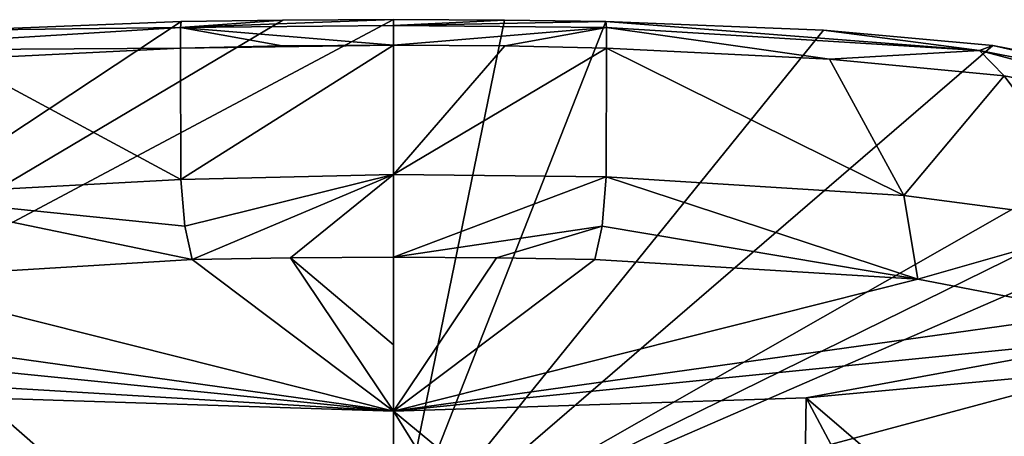
# Model space of a CAD drawing. Units: millimetres. Extents: x -110 to 110, y -74 to 86.
# Drawn here: x -7 to 12, y 78 to 86 of the extents above; entities that cross this region are included whole.
import ezdxf

# ---------------------------------------------------------------- set-up
doc = ezdxf.new("R2010")
doc.units = ezdxf.units.MM
doc.header["$LTSCALE"] = 65.185185
for name, color, linetype in [('43', 7, 'CONTINUOUS'), ('52', 7, 'CONTINUOUS'), ('53', 7, 'CONTINUOUS'), ('54', 7, 'CONTINUOUS'), ('55', 7, 'CONTINUOUS'), ('75', 7, 'CONTINUOUS'), ('76', 7, 'CONTINUOUS'), ('77', 7, 'CONTINUOUS'), ('78', 7, 'CONTINUOUS'), ('89', 7, 'CONTINUOUS'), ('90', 7, 'CONTINUOUS'), ('91', 7, 'CONTINUOUS'), ('92', 7, 'CONTINUOUS')]:
    doc.layers.add(name, color=color, linetype=linetype)

msp = doc.modelspace()

# ---------------------------------------------------------------- linework, layer by layer
at = {"layer": '43', "linetype": 'Continuous'}
for points in [[(-2.097, 86.101, 78.318), (0, 86.111, 78.338), (-20.294, 75.3, 15.724), (-2.097, 86.101, 78.318)], [(-20.294, 75.3, 15.724), (0, 86.111, 78.338), (0, 75.839, 15.615), (-20.294, 75.3, 15.724)], [(-4.016, 86.077, 78.266), (-2.097, 86.101, 78.318), (-20.294, 75.3, 15.724), (-4.016, 86.077, 78.266)], [(-8.138, 85.914, 77.683), (-4.016, 86.077, 78.266), (-20.294, 75.3, 15.724), (-8.138, 85.914, 77.683)], [(0, 86.111, 78.338), (2.099, 86.101, 78.318), (0, 75.839, 15.615), (0, 86.111, 78.338)], [(2.099, 86.101, 78.318), (4.016, 86.077, 78.266), (0, 75.839, 15.615), (2.099, 86.101, 78.318)], [(4.016, 86.077, 78.266), (8.138, 85.914, 77.683), (0, 75.839, 15.615), (4.016, 86.077, 78.266)], [(8.138, 85.914, 77.683), (11.339, 85.621, 76.41), (0, 75.839, 15.615), (8.138, 85.914, 77.683)], [(11.339, 85.621, 76.41), (15.66, 84.776, 72.211), (0, 75.839, 15.615), (11.339, 85.621, 76.41)], [(15.66, 84.776, 72.211), (16.989, 84.205, 69.085), (0, 75.839, 15.615), (15.66, 84.776, 72.211)], [(16.989, 84.205, 69.085), (17.631, 83.513, 65.043), (0, 75.839, 15.615), (16.989, 84.205, 69.085)], [(17.631, 83.513, 65.043), (18.445, 80.796, 48.692), (0, 75.839, 15.615), (17.631, 83.513, 65.043)], [(18.445, 80.796, 48.692), (19.275, 78.02, 31.997), (0, 75.839, 15.615), (18.445, 80.796, 48.692)]]:
    msp.add_3dface(points, dxfattribs=at)
at = {"layer": '52', "linetype": 'Continuous'}
for points in [[(-4.047, 72.162, 32.98), (0, 72.098, 32.991), (-7.806, 78.948, 65.815), (-4.047, 72.162, 32.98)], [(-7.806, 78.948, 65.815), (0, 72.098, 32.991), (0, 78.696, 65.857), (-7.806, 78.948, 65.815)], [(-7.708, 72.325, 32.954), (-4.047, 72.162, 32.98), (-7.806, 78.948, 65.815), (-7.708, 72.325, 32.954)]]:
    msp.add_3dface(points, dxfattribs=at)
at = {"layer": '53', "linetype": 'Continuous'}
for points in [[(0, 79.954, 71.077), (0, 81.609, 76.186), (-1.951, 81.598, 76.13), (0, 79.954, 71.077)], [(-9.92, 81.196, 74.01), (0, 78.696, 65.857), (-3.809, 81.565, 75.954), (-9.92, 81.196, 74.01)], [(-3.809, 81.565, 75.954), (0, 78.696, 65.857), (-1.951, 81.598, 76.13), (-3.809, 81.565, 75.954)], [(0, 78.696, 65.857), (0, 79.954, 71.077), (-1.951, 81.598, 76.13), (0, 78.696, 65.857)], [(-13.263, 80.548, 70.662), (0, 78.696, 65.857), (-9.92, 81.196, 74.01), (-13.263, 80.548, 70.662)], [(-14.152, 80.113, 68.449), (0, 78.696, 65.857), (-13.263, 80.548, 70.662), (-14.152, 80.113, 68.449)], [(-14.5, 79.566, 65.714), (0, 78.696, 65.857), (-14.152, 80.113, 68.449), (-14.5, 79.566, 65.714)], [(-14.5, 79.566, 65.714), (-7.806, 78.948, 65.815), (0, 78.696, 65.857), (-14.5, 79.566, 65.714)]]:
    msp.add_3dface(points, dxfattribs=at)
at = {"layer": '54', "linetype": 'Continuous'}
for points in [[(-4.023, 83.084, 77.988), (0, 85.63, 78.918), (-4.028, 85.569, 78.847), (-4.023, 83.084, 77.988)], [(-4.028, 85.569, 78.847), (0, 85.63, 78.918), (-2.104, 85.613, 78.899), (-4.028, 85.569, 78.847)], [(0, 83.18, 78.199), (0, 85.63, 78.918), (-4.023, 83.084, 77.988), (0, 83.18, 78.199)], [(-3.948, 82.198, 77.112), (0, 83.18, 78.199), (-4.023, 83.084, 77.988), (-3.948, 82.198, 77.112)], [(-3.809, 81.565, 75.954), (0, 83.18, 78.199), (-3.948, 82.198, 77.112), (-3.809, 81.565, 75.954)], [(-3.809, 81.565, 75.954), (-1.951, 81.598, 76.13), (0, 83.18, 78.199), (-3.809, 81.565, 75.954)], [(-1.951, 81.598, 76.13), (0, 81.609, 76.186), (0, 83.18, 78.199), (-1.951, 81.598, 76.13)]]:
    msp.add_3dface(points, dxfattribs=at)
at = {"layer": '55', "linetype": 'Continuous'}
for points in [[(-4.023, 83.084, 77.988), (-4.028, 85.569, 78.847), (-8.252, 85.36, 78.245), (-4.023, 83.084, 77.988)], [(-9.655, 82.777, 76.639), (-4.023, 83.084, 77.988), (-8.252, 85.36, 78.245), (-9.655, 82.777, 76.639)], [(-3.948, 82.198, 77.112), (-4.023, 83.084, 77.988), (-9.655, 82.777, 76.639), (-3.948, 82.198, 77.112)], [(-9.92, 81.196, 74.01), (-3.809, 81.565, 75.954), (-9.655, 82.777, 76.639), (-9.92, 81.196, 74.01)], [(-3.809, 81.565, 75.954), (-3.948, 82.198, 77.112), (-9.655, 82.777, 76.639), (-3.809, 81.565, 75.954)]]:
    msp.add_3dface(points, dxfattribs=at)
at = {"layer": '75', "linetype": 'Continuous'}
for points in [[(14.8, 72.937, 32.853), (14.5, 79.566, 65.714), (7.806, 78.948, 65.815), (14.8, 72.937, 32.853)], [(0, 78.696, 65.857), (7.708, 72.325, 32.954), (7.806, 78.948, 65.815), (0, 78.696, 65.857)], [(7.708, 72.325, 32.954), (11.192, 72.577, 32.912), (7.806, 78.948, 65.815), (7.708, 72.325, 32.954)], [(11.192, 72.577, 32.912), (14.8, 72.937, 32.853), (7.806, 78.948, 65.815), (11.192, 72.577, 32.912)], [(0, 78.696, 65.857), (0, 72.098, 32.991), (4.047, 72.162, 32.98), (0, 78.696, 65.857)], [(0, 78.696, 65.857), (4.047, 72.162, 32.98), (7.708, 72.325, 32.954), (0, 78.696, 65.857)]]:
    msp.add_3dface(points, dxfattribs=at)
at = {"layer": '76', "linetype": 'Continuous'}
for points in [[(0, 78.696, 65.857), (0, 81.609, 76.186), (0, 79.954, 71.077), (0, 78.696, 65.857)], [(0, 81.609, 76.186), (0, 78.696, 65.857), (1.951, 81.598, 76.13), (0, 81.609, 76.186)], [(1.951, 81.598, 76.13), (0, 78.696, 65.857), (3.809, 81.565, 75.954), (1.951, 81.598, 76.13)], [(3.809, 81.565, 75.954), (0, 78.696, 65.857), (9.92, 81.196, 74.01), (3.809, 81.565, 75.954)], [(9.92, 81.196, 74.01), (0, 78.696, 65.857), (13.263, 80.548, 70.662), (9.92, 81.196, 74.01)], [(13.263, 80.548, 70.662), (0, 78.696, 65.857), (14.152, 80.113, 68.449), (13.263, 80.548, 70.662)], [(0, 78.696, 65.857), (7.806, 78.948, 65.815), (14.152, 80.113, 68.449), (0, 78.696, 65.857)], [(7.806, 78.948, 65.815), (14.5, 79.566, 65.714), (14.152, 80.113, 68.449), (7.806, 78.948, 65.815)]]:
    msp.add_3dface(points, dxfattribs=at)
at = {"layer": '77', "linetype": 'Continuous'}
for points in [[(0, 85.63, 78.918), (0, 83.18, 78.199), (2.105, 85.613, 78.899), (0, 85.63, 78.918)], [(0, 83.18, 78.199), (4.028, 85.569, 78.847), (2.105, 85.613, 78.899), (0, 83.18, 78.199)], [(4.028, 85.569, 78.847), (0, 83.18, 78.199), (4.025, 83.131, 78.022), (4.028, 85.569, 78.847)], [(0, 83.18, 78.199), (0, 81.609, 76.186), (4.025, 83.131, 78.022), (0, 83.18, 78.199)], [(4.025, 83.131, 78.022), (0, 81.609, 76.186), (3.948, 82.198, 77.112), (4.025, 83.131, 78.022)], [(0, 81.609, 76.186), (1.951, 81.598, 76.13), (3.948, 82.198, 77.112), (0, 81.609, 76.186)], [(1.951, 81.598, 76.13), (3.809, 81.565, 75.954), (3.948, 82.198, 77.112), (1.951, 81.598, 76.13)]]:
    msp.add_3dface(points, dxfattribs=at)
at = {"layer": '78', "linetype": 'Continuous'}
for points in [[(4.028, 85.569, 78.847), (4.025, 83.131, 78.022), (9.655, 82.777, 76.639), (4.028, 85.569, 78.847)], [(4.028, 85.569, 78.847), (9.655, 82.777, 76.639), (8.252, 85.36, 78.245), (4.028, 85.569, 78.847)], [(8.252, 85.36, 78.245), (9.655, 82.777, 76.639), (11.557, 85.045, 76.925), (8.252, 85.36, 78.245)], [(9.655, 82.777, 76.639), (13.627, 82.253, 73.989), (11.557, 85.045, 76.925), (9.655, 82.777, 76.639)], [(11.557, 85.045, 76.925), (13.627, 82.253, 73.989), (16.058, 84.207, 72.554), (11.557, 85.045, 76.925)], [(9.92, 81.196, 74.01), (4.025, 83.131, 78.022), (3.948, 82.198, 77.112), (9.92, 81.196, 74.01)], [(4.025, 83.131, 78.022), (9.92, 81.196, 74.01), (9.655, 82.777, 76.639), (4.025, 83.131, 78.022)], [(9.92, 81.196, 74.01), (13.627, 82.253, 73.989), (9.655, 82.777, 76.639), (9.92, 81.196, 74.01)], [(3.809, 81.565, 75.954), (9.92, 81.196, 74.01), (3.948, 82.198, 77.112), (3.809, 81.565, 75.954)], [(9.92, 81.196, 74.01), (13.263, 80.548, 70.662), (13.627, 82.253, 73.989), (9.92, 81.196, 74.01)]]:
    msp.add_3dface(points, dxfattribs=at)
at = {"layer": '89', "linetype": 'Continuous'}
for points in [[(-4.016, 86.077, 78.266), (-8.138, 85.914, 77.683), (-4.028, 85.96, 78.676), (-4.016, 86.077, 78.266)], [(-8.138, 85.914, 77.683), (-11.085, 85.525, 77.025), (-4.028, 85.96, 78.676), (-8.138, 85.914, 77.683)], [(-11.085, 85.525, 77.025), (-4.028, 85.569, 78.847), (-4.028, 85.96, 78.676), (-11.085, 85.525, 77.025)], [(-8.252, 85.36, 78.245), (-4.028, 85.569, 78.847), (-11.085, 85.525, 77.025), (-8.252, 85.36, 78.245)]]:
    msp.add_3dface(points, dxfattribs=at)
at = {"layer": '90', "linetype": 'Continuous'}
for points in [[(0, 86.111, 78.338), (-2.097, 86.101, 78.318), (-4.028, 85.96, 78.676), (0, 86.111, 78.338)], [(0, 86.111, 78.338), (-4.028, 85.96, 78.676), (0, 86.002, 78.737), (0, 86.111, 78.338)], [(-2.097, 86.101, 78.318), (-4.016, 86.077, 78.266), (-4.028, 85.96, 78.676), (-2.097, 86.101, 78.318)], [(-4.028, 85.96, 78.676), (0, 85.63, 78.918), (0, 86.002, 78.737), (-4.028, 85.96, 78.676)], [(-2.104, 85.613, 78.899), (0, 85.63, 78.918), (-4.028, 85.96, 78.676), (-2.104, 85.613, 78.899)], [(-4.028, 85.569, 78.847), (-2.104, 85.613, 78.899), (-4.028, 85.96, 78.676), (-4.028, 85.569, 78.847)]]:
    msp.add_3dface(points, dxfattribs=at)
at = {"layer": '91', "linetype": 'Continuous'}
for points in [[(2.099, 86.101, 78.318), (0, 86.111, 78.338), (0, 86.002, 78.737), (2.099, 86.101, 78.318)], [(4.016, 86.077, 78.266), (2.099, 86.101, 78.318), (0, 86.002, 78.737), (4.016, 86.077, 78.266)], [(4.016, 86.077, 78.266), (0, 86.002, 78.737), (4.028, 85.96, 78.676), (4.016, 86.077, 78.266)], [(0, 86.002, 78.737), (0, 85.63, 78.918), (4.028, 85.96, 78.676), (0, 86.002, 78.737)], [(0, 85.63, 78.918), (2.105, 85.613, 78.899), (4.028, 85.96, 78.676), (0, 85.63, 78.918)], [(2.105, 85.613, 78.899), (4.028, 85.569, 78.847), (4.028, 85.96, 78.676), (2.105, 85.613, 78.899)]]:
    msp.add_3dface(points, dxfattribs=at)
at = {"layer": '92', "linetype": 'Continuous'}
for points in [[(8.138, 85.914, 77.683), (4.016, 86.077, 78.266), (11.085, 85.525, 77.025), (8.138, 85.914, 77.683)], [(4.016, 86.077, 78.266), (4.028, 85.96, 78.676), (11.085, 85.525, 77.025), (4.016, 86.077, 78.266)], [(4.028, 85.569, 78.847), (8.252, 85.36, 78.245), (4.028, 85.96, 78.676), (4.028, 85.569, 78.847)], [(4.028, 85.96, 78.676), (8.252, 85.36, 78.245), (11.085, 85.525, 77.025), (4.028, 85.96, 78.676)], [(11.339, 85.621, 76.41), (8.138, 85.914, 77.683), (11.085, 85.525, 77.025), (11.339, 85.621, 76.41)], [(8.252, 85.36, 78.245), (11.557, 85.045, 76.925), (11.085, 85.525, 77.025), (8.252, 85.36, 78.245)], [(11.339, 85.621, 76.41), (11.085, 85.525, 77.025), (16.235, 84.516, 72.027), (11.339, 85.621, 76.41)], [(11.557, 85.045, 76.925), (16.058, 84.207, 72.554), (11.085, 85.525, 77.025), (11.557, 85.045, 76.925)], [(11.085, 85.525, 77.025), (16.058, 84.207, 72.554), (16.235, 84.516, 72.027), (11.085, 85.525, 77.025)], [(15.66, 84.776, 72.211), (11.339, 85.621, 76.41), (16.235, 84.516, 72.027), (15.66, 84.776, 72.211)]]:
    msp.add_3dface(points, dxfattribs=at)

doc.saveas('drawing.dxf')
